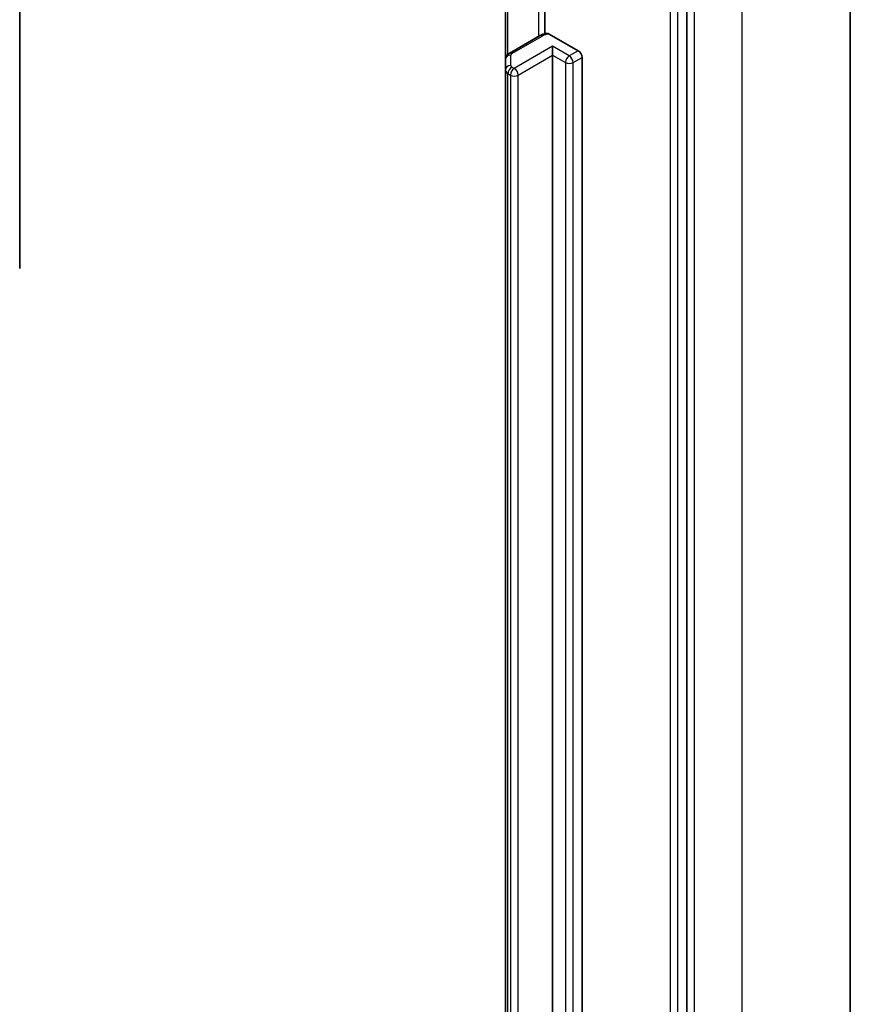
# Model space of a CAD drawing. Units: millimetres. Extents: x 7 to 7877, y 4 to 1550.
# Drawn here: x 184 to 189, y 63 to 70 of the extents above; entities that cross this region are included whole.
import ezdxf

# ---------------------------------------------------------------- set-up
doc = ezdxf.new("R2010")
doc.units = ezdxf.units.MM
doc.header["$LTSCALE"] = 0.5
doc.layers.add('Visible (ISO)', color=7, linetype='Continuous', lineweight=35)
doc.layers.add('Visible Narrow (ISO)', color=7, linetype='Continuous', lineweight=25)

msp = doc.modelspace()

# ---------------------------------------------------------------- linework, layer by layer
at = {"layer": 'Visible (ISO)'}
for p, q in [((183.94182, 68.00875), (183.94182, 74.72216)), ((189.04802, 71.42882), (189.04802, 51.95268)), ((188.04304, 50.86494), (188.04304, 70.3211)), ((187.17014, 69.96505), (187.17014, 69.45234)), ((186.92738, 69.89434), (186.92738, 69.29357)), ((187.13744, 69.4394), (186.95056, 69.33151)), ((187.19732, 69.45039), (187.37522, 69.34768)), ((187.21808, 69.32046), (187.21808, 69.37489)), ((187.21808, 52.45527), (187.21808, 69.32046)), ((187.39879, 69.30685), (187.39879, 52.44166)), ((186.92738, 69.29357), (186.92738, 69.22942)), ((186.92738, 69.22942), (186.92738, 52.36423))]:
    msp.add_line(p, q, dxfattribs=at)
msp.add_ellipse((187.37522, 69.32046), major_axis=(0.01667, -0.02887), ratio=0.5773503, start_param=0.7853982, end_param=2.3561945, dxfattribs=at)
for points, knots in [([(187.13744, 69.4394), (187.14006, 69.44092), (187.14275, 69.44232), (187.14824, 69.44492), (187.15105, 69.44612), (187.15677, 69.44833), (187.15967, 69.44933), (187.16558, 69.45115), (187.16858, 69.45197), (187.17464, 69.45342), (187.17771, 69.45405), (187.1808, 69.45459)], [1.57079633, 1.57079633, 1.57079633, 1.57079633, 1.66902196, 1.66902196, 1.7672476, 1.7672476, 1.86547323, 1.86547323, 1.96369886, 1.96369886, 2.0619245, 2.0619245, 2.0619245, 2.0619245]), ([(187.18082, 69.45456), (187.18255, 69.45485), (187.18444, 69.45486), (187.18955, 69.45409), (187.19376, 69.45244), (187.19732, 69.45039)], [0.343770977, 0.343770977, 0.343770977, 0.343770977, 0.351002506, 0.351002506, 0.364578114, 0.364578114, 0.364578114, 0.364578114]), ([(186.92738, 69.29357), (186.92738, 69.29726), (186.9279, 69.30095), (186.92979, 69.30783), (186.93115, 69.31103), (186.93436, 69.31673), (186.9362, 69.31924), (186.94009, 69.32365), (186.94214, 69.32555), (186.9463, 69.32886), (186.94843, 69.33027), (186.95056, 69.33151)], [0.78539816, 0.78539816, 0.78539816, 0.78539816, 0.9424778, 0.9424778, 1.09955743, 1.09955743, 1.25663706, 1.25663706, 1.41371669, 1.41371669, 1.57079633, 1.57079633, 1.57079633, 1.57079633])]:
    msp.add_open_spline(points, degree=3, knots=knots, dxfattribs=at)
at = {"layer": 'Visible Narrow (ISO)'}
for p, q in [((188.38088, 70.49893), (188.38088, 51.02278)), ((187.9409, 70.28935), (187.9409, 50.83319)), ((187.98804, 50.83319), (187.98804, 70.28935)), ((188.09018, 50.85495), (188.09018, 70.33109)), ((187.13054, 70.0094), (187.13054, 69.43542)), ((186.94365, 69.32675), (186.94365, 69.90374)), ((186.96722, 69.32985), (187.15411, 69.43775)), ((187.21808, 69.37489), (186.98238, 69.23881)), ((187.32022, 69.31592), (187.21808, 69.37489)), ((186.96071, 69.25663), (186.96071, 69.32078)), ((187.00595, 69.19799), (187.21808, 69.32046)), ((187.21808, 69.32046), (187.29665, 69.2751)), ((187.37522, 69.34768), (187.32022, 69.31592)), ((187.34379, 69.2751), (187.39879, 69.30685)), ((186.98238, 69.23881), (186.96722, 69.24756)), ((187.29665, 69.2751), (187.29665, 52.40991)), ((187.34379, 52.40991), (187.34379, 69.2751)), ((186.94365, 69.20674), (186.95881, 69.19799)), ((186.94365, 52.34154), (186.94365, 69.20674)), ((186.95881, 69.19799), (186.95881, 52.33279)), ((187.00595, 52.33279), (187.00595, 69.19799))]:
    msp.add_line(p, q, dxfattribs=at)
for centre, major_axis, ratio, start_param, end_param in [((187.15411, 69.41054), (-0.01667, 0.02887), 0.5773503, 5.4977871, 6.2831853), ((187.20911, 69.406), (0.07778, 0), 0.5773503, 1.7229868, 2.3561945), ((186.96071, 69.29357), (-0.03333, 0), 0.8164966, 4.712389, 6.2831853), ((186.96722, 69.30264), (-0.01667, 0.02887), 0.5773503, 5.4977871, 6.2831853), ((186.98294, 69.32078), (-0.02222, 0), 0.5773503, 5.4977871, 6.2831853), ((187.32022, 69.28871), (0.01667, 0.02887), 0.5773503, 0.7853982, 2.3561945), ((187.32022, 69.28871), (0.01667, -0.02887), 0.5773503, 0.7853982, 2.3561945), ((186.96071, 69.22942), (-0.03333, 0), 0.8164966, 4.712389, 6.2831853), ((186.96722, 69.22034), (0.01667, 0.02887), 0.5773503, 0.7853982, 2.3561945), ((186.98294, 69.25663), (-0.02222, 0), 0.5773503, 0, 0.7853982), ((187.32022, 69.28871), (0.03333, 0), 0.5773503, 3.9269908, 5.4977871), ((186.98294, 69.22942), (-0.05556, 0), 0.5773503, 0, 0.7853982), ((186.98238, 69.21159), (0.01667, 0.02887), 0.5773503, 0.7853982, 2.3561945), ((186.98238, 69.21159), (0.03333, 0), 0.5773503, 3.9269908, 5.4977871), ((186.98238, 69.21159), (0.01667, -0.02887), 0.5773503, 0.7853982, 2.3561945)]:
    msp.add_ellipse(centre, major_axis=major_axis, ratio=ratio, start_param=start_param, end_param=end_param, dxfattribs=at)

doc.saveas('drawing.dxf')
